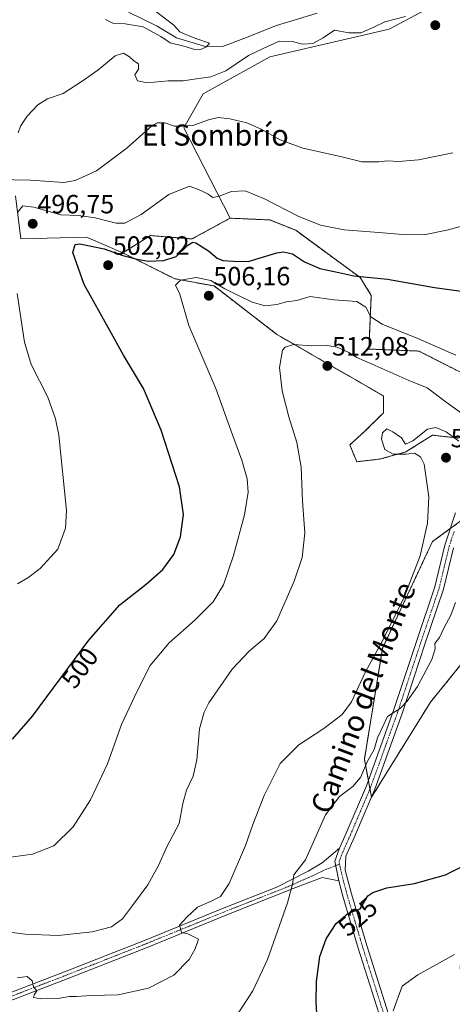
# Model space of a CAD drawing. Units: metres. Extents: x 586948 to 590397, y 4731292 to 4733650.
# Drawn here: x 587982 to 588146, y 4732329 to 4732702 of the extents above; entities that cross this region are included whole.
import ezdxf
from ezdxf.enums import TextEntityAlignment as Align

# ---------------------------------------------------------------- set-up
doc = ezdxf.new("R2010")
doc.units = ezdxf.units.M
doc.header["$MEASUREMENT"] = 0
doc.linetypes.add('TRAZO_Y_PUNTO', pattern=[1, 0.5, -0.25, 0, -0.25])
doc.linetypes.add('TRAZOS', pattern=[0.75, 0.5, -0.25])
for name, color, linetype, lineweight in [('Arbolado forestal', 92, 'TRAZOS', 0), ('Arbolado forestal CxS', 92, 'Continuous', 0), ('Camino', 19, 'Continuous', 0), ('Camino Cxs', 19, 'Continuous', 0), ('Camino eje', 39, 'TRAZO_Y_PUNTO', 13), ('Carátula', 7, 'Continuous', 5), ('Corriente natural lineal', 142, 'Continuous', 13), ('Cultivos herbáceos CxS', 92, 'Continuous', 0), ('Curva de nivel maestra', 36, 'Continuous', 30), ('Curva de nivel normal', 36, 'Continuous', 0), ('Matorral', 135, 'Continuous', 0), ('Matorral CxS', 135, 'Continuous', 0), ('Pista no pavimentada', 254, 'Continuous', 13), ('Pista no pavimentada Cxs', 254, 'Continuous', 0), ('Pista pavimentada eje', 135, 'TRAZO_Y_PUNTO', 0), ('Punto de cota en terreno', 7, 'Continuous', 0), ('Rótulo de curva de nivel directora', 19, 'Continuous', 0), ('Rótulo de punto de cota en terreno', 19, 'Continuous', 0), ('Texto cartográfico', 19, 'Continuous', 0)]:
    doc.layers.add(name, color=color, linetype=linetype, lineweight=lineweight)
doc.styles.add('Arial', font='txt', dxfattribs={"height": 0.2})

# ---------------------------------------------------------------- blocks, each defined once
blk = doc.blocks.new('*U150')
at = {"layer": 'Cultivos herbáceos CxS', "color": 92, "linetype": 'Continuous', "lineweight": 0}
for points in [[(587980.62, 4732635.3, 492.8), (587982.57, 4732618.99, 495.97), (588007.5, 4732619.65, 498.34), (588021.27, 4732613.74, 498.67), (588040.95, 4732603.9, 504.43), (588055.88, 4732601.15, 505.27), (588079.73, 4732582.78, 508.67), (588120.1, 4732559.41, 512.92), (588120.1, 4732553.04, 513.62), (588113.19, 4732546.13, 513.36), (588107.35, 4732540.82, 513.12), (588110, 4732534.44, 513.33), (588119.04, 4732535.51, 514.17), (588128.6, 4732538.16, 515.03), (588132.04, 4732540.34, 514.96), (588138.69, 4732544.53, 515.12), (588142.29, 4732544.12, 515.2), (588145.8, 4732543.72, 514.97), (588148.53, 4732543.41, 514.31)], [(588155.63, 4732516.53, 515.09), (588138.68, 4732504.14, 515.27), (588119.8, 4732463.67, 515.07), (588112.89, 4732421.62, 518.9), (588115.59, 4732407.14, 521.67), (588137.9, 4732443.17, 522.05), (588151.14, 4732459.51, 523.31)], [(588155.73, 4732565.17, 505.63), (588133.57, 4732576.45, 505.85), (588114.63, 4732577.21, 507.44), (588115.48, 4732597.6, 502.19), (588111.23, 4732604.4, 499.91), (588086.86, 4732622.27, 496.11), (588077.02, 4732626.21, 496.23), (588061.94, 4732626.87, 496.32), (588044.38, 4732661.16, 490.1), (588051.77, 4732674, 488.66), (588077.05, 4732688.07, 486.08), (588122.31, 4732698.57, 486.58), (588141.99, 4732709.07, 486.12)]]:
    blk.add_polyline3d(points, dxfattribs=at)
blk = doc.blocks.new('*U159')
at = {"layer": 'Matorral CxS', "color": 135, "linetype": 'Continuous', "lineweight": 0}
blk.add_polyline3d([(588141.99, 4732709.07, 486.12), (588122.31, 4732698.57, 486.58), (588077.05, 4732688.07, 486.08), (588051.77, 4732674, 488.66), (588044.38, 4732661.16, 490.1), (588061.94, 4732626.87, 496.32), (588047.51, 4732618.99, 499.44), (588031.77, 4732620.3, 496.64), (588021.27, 4732613.74, 498.67), (588007.5, 4732619.65, 498.34), (587982.57, 4732618.99, 495.97), (587980.62, 4732635.3, 492.8)], dxfattribs=at)
blk = doc.blocks.new('*U182')
at = {"layer": 'Curva de nivel normal', "color": 36, "linetype": 'Continuous', "lineweight": 0}
for points in [[(588160.25, 4732626.6, 495), (588144.14, 4732622.31, 495), (588136.05, 4732620.66, 495), (588128.8, 4732620.61, 495), (588118.41, 4732621.48, 495), (588105.25, 4732622.42, 495), (588096.2, 4732624.21, 495), (588087.74, 4732627.59, 495), (588074.99, 4732634.18, 495), (588067.65, 4732637.2, 495), (588062.56, 4732637.02, 495), (588057.85, 4732635.18, 495), (588055.39, 4732634.78, 495), (588053.62, 4732635.93, 495), (588050.83, 4732637.39, 495), (588046.57, 4732638.98, 495), (588038.71, 4732635.8, 495), (588028.29, 4732628.21, 495), (588022.01, 4732624.97, 495), (588018.8, 4732624.93, 495), (588015.22, 4732625.92, 495), (588010.76, 4732627.04, 495), (588004.47, 4732627.87, 495), (587997.74, 4732628.2, 495), (587987.5, 4732631.03, 495), (587983.36, 4732631.5, 495), (587981.33, 4732629.05, 495)], [(587981.17, 4732598.34, 495), (587984.04, 4732579.84, 495), (587986.57, 4732571.37, 495), (587992.79, 4732559, 495), (587995.81, 4732550.8, 495), (587997.06, 4732544.5, 495), (587999.89, 4732516.01, 495), (587999.53, 4732509.27, 495), (587996.64, 4732501.3, 495), (587989.98, 4732493.94, 495), (587985.31, 4732490.46, 495), (587981.31, 4732488.16, 495)]]:
    blk.add_polyline3d(points, dxfattribs=at)
blk = doc.blocks.new('*U193')
at = {"layer": 'Curva de nivel normal', "color": 36, "linetype": 'Continuous', "lineweight": 0}
blk.add_polyline3d([(587981.6, 4732659.25, 485), (587982.44, 4732661.77, 485), (587985.06, 4732665.58, 485), (587989.03, 4732669.87, 485), (587992.76, 4732672.19, 485), (587998.67, 4732674.24, 485), (588005.81, 4732678.91, 485), (588011.8, 4732683.1, 485), (588018.34, 4732688.48, 485), (588021.59, 4732689.43, 485), (588023.84, 4732688.14, 485), (588025.48, 4732686.63, 485), (588027.24, 4732685.48, 485), (588027.21, 4732683.48, 485), (588025.83, 4732681.31, 485), (588026.84, 4732679.02, 485), (588030.52, 4732678.18, 485), (588038.5, 4732679.01, 485), (588044.16, 4732678.95, 485), (588048.34, 4732679.65, 485), (588054.67, 4732680.55, 485), (588060.29, 4732682.8, 485), (588068.96, 4732688.65, 485), (588076.45, 4732692.13, 485), (588080.72, 4732693.98, 485), (588085.54, 4732693.88, 485), (588089.4, 4732692.95, 485), (588093.29, 4732693.2, 485), (588097.28, 4732695.34, 485), (588101.61, 4732698.27, 485), (588106.95, 4732697.2, 485), (588111.58, 4732697.19, 485), (588116.49, 4732699.31, 485), (588120.69, 4732701.42, 485), (588128.5, 4732703.39, 485)], dxfattribs=at)
blk = doc.blocks.new('*U200')
at = {"layer": 'Curva de nivel normal', "color": 36, "linetype": 'Continuous', "lineweight": 0}
blk.add_polyline3d([(587973.28, 4732641.57, 490), (587986.31, 4732641.28, 490), (587998.97, 4732640.42, 490), (588003.2, 4732641.2, 490), (588011.3, 4732644.82, 490), (588022.97, 4732653.59, 490), (588032.28, 4732661.94, 490), (588034.29, 4732663.05, 490), (588037.21, 4732663.05, 490), (588040.91, 4732661.79, 490), (588043.62, 4732661.77, 490), (588047.82, 4732662.04, 490), (588053.74, 4732664.16, 490), (588057.48, 4732665.04, 490), (588061.89, 4732664.63, 490), (588068.32, 4732663.03, 490), (588073.74, 4732660.66, 490), (588080.94, 4732656.57, 490), (588089.51, 4732653.44, 490), (588103.82, 4732650.3, 490), (588111.94, 4732648.22, 490), (588118.33, 4732648.24, 490), (588121.61, 4732648.66, 490), (588125.8, 4732648.42, 490), (588133.37, 4732649.04, 490), (588146.47, 4732651.67, 490)], dxfattribs=at)
blk = doc.blocks.new('5PATER')
at = {"layer": 'Carátula', "linetype": 'Continuous', "lineweight": 5}
h = blk.add_hatch(color=250, dxfattribs=at)
edge = h.paths.add_edge_path()
edge.add_ellipse((0, 0.01), major_axis=(-1.33, -1.34), ratio=0.999422, start_angle=0, end_angle=360)

msp = doc.modelspace()

# ---------------------------------------------------------------- linework, layer by layer
at = {"layer": 'Arbolado forestal', "color": 92, "linetype": 'TRAZOS', "lineweight": 0}
for points in [[(588061.94, 4732626.87, 496.32), (588047.51, 4732618.99, 499.44), (588031.77, 4732620.3, 496.64), (588021.27, 4732613.74, 498.67)], [(588155.73, 4732565.17, 505.63), (588133.57, 4732576.45, 505.85), (588114.63, 4732577.21, 507.44), (588115.48, 4732597.6, 502.19), (588111.23, 4732604.4, 499.91), (588086.86, 4732622.27, 496.11), (588077.02, 4732626.21, 496.23), (588061.94, 4732626.87, 496.32)], [(588021.27, 4732613.74, 498.67), (588040.95, 4732603.9, 504.43), (588055.88, 4732601.15, 505.27), (588079.73, 4732582.78, 508.67), (588120.1, 4732559.41, 512.92), (588120.1, 4732553.04, 513.62), (588113.19, 4732546.13, 513.36), (588107.35, 4732540.82, 513.12), (588110, 4732534.44, 513.33), (588119.04, 4732535.51, 514.17), (588128.6, 4732538.16, 515.03), (588132.04, 4732540.34, 514.96), (588138.69, 4732544.54, 515.12), (588142.29, 4732544.12, 515.2), (588145.8, 4732543.72, 514.97), (588148.53, 4732543.41, 514.31)], [(588147.82, 4732510.82, 515.8), (588145.45, 4732509.09, 515.86), (588138.68, 4732504.14, 515.27), (588119.8, 4732463.67, 515.07), (588112.89, 4732421.62, 518.9), (588114.39, 4732413.57, 520.64), (588115, 4732410.31, 521.29), (588115.56, 4732407.27, 521.66)], [(588115.56, 4732407.27, 521.66), (588115.59, 4732407.14, 521.67), (588137.9, 4732443.17, 522.05), (588151.14, 4732459.51, 523.31), (588166.88, 4732466.08, 525.34), (588170.83, 4732461.75, 526.26), (588171.87, 4732460.6, 526.33), (588187.21, 4732443.76, 527.62), (588185.9, 4732416.86, 527.52), (588179.52, 4732387.42, 527.07), (588150.48, 4732357.79, 527.56), (588149.17, 4732342.04, 531.77), (588162.29, 4732346.63, 533.52), (588194.46, 4732386.23, 531.63), (588205.18, 4732411.39, 532.48), (588224.6, 4732415.54, 534.38), (588234.44, 4732423.42, 533.48), (588234.67, 4732426.34, 532.99)]]:
    msp.add_polyline3d(points, dxfattribs=at)
at = {"layer": 'Arbolado forestal CxS', "color": 92, "linetype": 'Continuous', "lineweight": 0}
for points in [[(588148.53, 4732543.41, 514.31), (588145.8, 4732543.72, 514.97), (588142.29, 4732544.12, 515.2), (588138.69, 4732544.53, 515.12), (588132.04, 4732540.34, 514.96), (588128.6, 4732538.16, 515.03), (588119.04, 4732535.51, 514.17), (588110, 4732534.44, 513.33), (588107.35, 4732540.82, 513.12), (588113.19, 4732546.13, 513.36), (588120.1, 4732553.04, 513.62), (588120.1, 4732559.41, 512.92), (588079.73, 4732582.78, 508.67), (588055.88, 4732601.15, 505.27), (588040.95, 4732603.9, 504.43), (588021.27, 4732613.74, 498.67), (588031.77, 4732620.3, 496.64), (588047.51, 4732618.99, 499.44), (588061.94, 4732626.87, 496.32), (588077.02, 4732626.21, 496.23), (588086.86, 4732622.27, 496.11), (588111.23, 4732604.4, 499.91), (588115.48, 4732597.6, 502.19), (588114.63, 4732577.21, 507.44), (588133.57, 4732576.45, 505.85), (588155.73, 4732565.17, 505.63)], [(588151.14, 4732459.51, 523.31), (588137.9, 4732443.17, 522.05), (588115.59, 4732407.14, 521.67), (588112.89, 4732421.62, 518.9), (588119.8, 4732463.67, 515.07), (588138.68, 4732504.14, 515.27), (588155.63, 4732516.53, 515.09)]]:
    msp.add_polyline3d(points, dxfattribs=at)
at = {"layer": 'Camino', "color": 19, "linetype": 'Continuous', "lineweight": 0}
for points in [[(587975.5, 4732331.8, 515.36), (587999.14, 4732340.88, 514.37), (588030.08, 4732353.09, 514.46), (588059.07, 4732364.93, 516.09), (588079.69, 4732373.07, 518.95), (588091.51, 4732379.14, 520.69), (588096.84, 4732382.26, 521.58), (588103.46, 4732387.8, 522.03)], [(588103.46, 4732387.8, 522.03), (588101.62, 4732382.94, 522.24), (588103.16, 4732375.45, 522.84)], [(588103.16, 4732375.45, 522.84), (588096.82, 4732376.73, 521.79), (588085.9, 4732372.47, 519.98), (588060.13, 4732362.29, 516.31), (588031.14, 4732350.45, 514.26), (588000.18, 4732338.24, 514.51), (587976.55, 4732329.16, 515.44)]]:
    msp.add_polyline3d(points, dxfattribs=at)
at = {"layer": 'Camino Cxs', "color": 19, "linetype": 'Continuous', "lineweight": 0}
msp.add_polyline3d([(587975.5, 4732331.8, 515.36), (587999.14, 4732340.88, 514.37), (588030.08, 4732353.09, 514.46), (588059.07, 4732364.93, 516.09), (588079.69, 4732373.07, 518.95), (588091.51, 4732379.14, 520.69), (588096.84, 4732382.26, 521.58), (588103.46, 4732387.8, 522.03), (588101.62, 4732382.94, 522.24), (588103.16, 4732375.45, 522.84), (588103.16, 4732375.45, 522.84), (588096.82, 4732376.73, 521.79), (588085.9, 4732372.47, 519.98), (588060.13, 4732362.29, 516.31), (588031.14, 4732350.45, 514.26), (588000.18, 4732338.24, 514.51), (587976.55, 4732329.16, 515.44)], dxfattribs=at)
at = {"layer": 'Camino eje', "color": 39, "linetype": 'TRAZO_Y_PUNTO', "lineweight": 13}
msp.add_polyline3d([(587976.03, 4732330.48, 515.4), (587999.66, 4732339.56, 514.45), (588015.13, 4732345.67, 514.4), (588030.61, 4732351.77, 514.36), (588059.6, 4732363.61, 516.41), (588069.91, 4732367.68, 517.64), (588082.8, 4732372.77, 519.52), (588093.22, 4732377.34, 521.13), (588097.87, 4732379.55, 521.75), (588103.47, 4732381.75, 522.35)], dxfattribs=at)
at = {"layer": 'Corriente natural lineal', "color": 142, "linetype": 'Continuous', "lineweight": 13}
msp.add_polyline3d([(588094.93, 4732704.62, 481.73), (588079.53, 4732699.95, 481.66), (588067.19, 4732695.01, 481.54), (588059.41, 4732692.15, 480.73), (588053, 4732691.89, 479.88), (588041.63, 4732695.33, 479.41), (588034.33, 4732699.77, 479.71), (588023.41, 4732705.01, 479.09)], dxfattribs=at)
at = {"layer": 'Cultivos herbáceos CxS', "color": 92, "linetype": 'Continuous', "lineweight": 0}
for points in [[(588061.94, 4732626.87, 496.32), (588044.38, 4732661.16, 490.1), (588051.76, 4732674, 488.66), (588077.05, 4732688.07, 486.08), (588122.31, 4732698.57, 486.58), (588141.99, 4732709.07, 486.12)], [(587980.62, 4732635.3, 492.8), (587982.57, 4732618.99, 495.97), (588007.5, 4732619.65, 498.34), (588021.27, 4732613.74, 498.67)], [(588155.73, 4732565.17, 505.63), (588133.57, 4732576.45, 505.85), (588114.63, 4732577.21, 507.44), (588115.48, 4732597.6, 502.19), (588111.23, 4732604.4, 499.91), (588086.86, 4732622.27, 496.11), (588077.02, 4732626.21, 496.23), (588061.94, 4732626.87, 496.32)], [(588021.27, 4732613.74, 498.67), (588040.95, 4732603.9, 504.43), (588055.88, 4732601.15, 505.27), (588079.73, 4732582.78, 508.67), (588120.1, 4732559.41, 512.92), (588120.1, 4732553.04, 513.62), (588113.19, 4732546.13, 513.36), (588107.35, 4732540.82, 513.12), (588110, 4732534.44, 513.33), (588119.04, 4732535.51, 514.17), (588128.6, 4732538.16, 515.03), (588132.04, 4732540.34, 514.96), (588138.69, 4732544.54, 515.12), (588142.29, 4732544.12, 515.2), (588145.8, 4732543.72, 514.97), (588148.53, 4732543.41, 514.31)], [(588147.82, 4732510.82, 515.8), (588145.45, 4732509.09, 515.86), (588138.68, 4732504.14, 515.27), (588119.8, 4732463.67, 515.07), (588112.89, 4732421.62, 518.9), (588114.39, 4732413.57, 520.64), (588115, 4732410.31, 521.29), (588115.56, 4732407.27, 521.66)], [(588115.56, 4732407.27, 521.66), (588115.59, 4732407.14, 521.67), (588137.9, 4732443.17, 522.05), (588151.14, 4732459.51, 523.31), (588166.88, 4732466.08, 525.34), (588170.83, 4732461.75, 526.26), (588171.87, 4732460.6, 526.33), (588187.21, 4732443.76, 527.62), (588185.9, 4732416.86, 527.52), (588179.52, 4732387.42, 527.07), (588150.48, 4732357.79, 527.56), (588149.17, 4732342.04, 531.77), (588162.29, 4732346.63, 533.52), (588194.46, 4732386.23, 531.63), (588205.18, 4732411.39, 532.48), (588224.6, 4732415.54, 534.38), (588234.44, 4732423.42, 533.48), (588234.67, 4732426.34, 532.99)]]:
    msp.add_polyline3d(points, dxfattribs=at)
at = {"layer": 'Curva de nivel maestra', "color": 36, "linetype": 'Continuous', "lineweight": 30}
for points in [[(587979.4, 4732429.23, 500), (587987.09, 4732437.94, 500), (588008.38, 4732466.75, 500), (588020.1, 4732480.13, 500), (588030.18, 4732488, 500), (588036.44, 4732493.6, 500), (588040.62, 4732499.24, 500), (588043.1, 4732505.96, 500), (588044.34, 4732514.38, 500), (588042.72, 4732524.9, 500), (588035.85, 4732546.43, 500), (588029.17, 4732562.2, 500), (588021.6, 4732574.94, 500), (588016.33, 4732584.26, 500), (588006.67, 4732601.65, 500), (588002.35, 4732613.84, 500), (588003.2, 4732616.85, 500), (588004.96, 4732617.15, 500), (588014.21, 4732615.26, 500), (588021.27, 4732612.68, 500), (588026.76, 4732611.38, 500), (588030.87, 4732610.54, 500), (588036.78, 4732610.76, 500), (588041.51, 4732612.38, 500), (588045.95, 4732616.6, 500), (588047.83, 4732617.75, 500), (588048.92, 4732617.51, 500), (588053.75, 4732614.53, 500), (588057, 4732611.7, 500), (588059.16, 4732610.84, 500), (588063.14, 4732610.56, 500), (588068.84, 4732610.45, 500), (588079.64, 4732613.71, 500), (588082.24, 4732614.11, 500), (588085.6, 4732613.31, 500), (588090.17, 4732610.32, 500), (588096.01, 4732607.82, 500), (588103.17, 4732606.23, 500), (588108.9, 4732605.01, 500), (588121.59, 4732603.75, 500), (588139.44, 4732600.55, 500), (588151.53, 4732598.99, 500)], [(588094.83, 4732325.13, 525), (588094.66, 4732329.53, 525), (588094.79, 4732337.23, 525), (588096.01, 4732346.7, 525), (588098.4, 4732353.48, 525), (588102.13, 4732359.22, 525), (588106.7, 4732363.23, 525), (588109.3, 4732364.08, 525), (588111.34, 4732364.76, 525), (588114.23, 4732369.69, 525), (588116.12, 4732371.07, 525), (588121.45, 4732372.8, 525), (588131.9, 4732374.37, 525), (588143.7, 4732377.77, 525), (588155.64, 4732383.64, 525)]]:
    msp.add_polyline3d(points, dxfattribs=at)
at = {"layer": 'Curva de nivel normal', "color": 36, "linetype": 'Continuous', "lineweight": 0}
for points in [[(588033.16, 4732705.75, 480), (588040.57, 4732700.15, 480), (588042.91, 4732697.58, 480), (588045.46, 4732696.43, 480), (588049.01, 4732695.02, 480), (588054.21, 4732693.29, 480), (588053, 4732691.89, 480), (588050.53, 4732690.74, 480), (588048.46, 4732690.92, 480), (588044.87, 4732692.07, 480), (588039.22, 4732693.39, 480), (588035.73, 4732695.85, 480), (588028.94, 4732699.48, 480), (588022.13, 4732700.63, 480), (588017.47, 4732700.88, 480), (588014.66, 4732702.32, 480)], [(588147.57, 4732574.89, 505), (588133.14, 4732581.24, 505), (588119.57, 4732586.68, 505), (588115.31, 4732589.47, 505), (588113.45, 4732593.06, 505), (588109.99, 4732595.23, 505), (588101.3, 4732595.93, 505), (588092.29, 4732597.13, 505), (588087.29, 4732595.63, 505), (588083.38, 4732595.16, 505), (588079.67, 4732594.14, 505), (588075.21, 4732593.64, 505), (588070.28, 4732594.99, 505), (588059.94, 4732600.09, 505), (588054.7, 4732603.26, 505), (588049.11, 4732604.38, 505), (588043.12, 4732603.34, 505), (588041.3, 4732601.41, 505), (588042.9, 4732598, 505), (588046.36, 4732586.2, 505), (588056.59, 4732562.25, 505), (588062.87, 4732544.69, 505), (588066.43, 4732535.02, 505), (588068.45, 4732528.02, 505), (588068.84, 4732522.9, 505), (588067.38, 4732514.27, 505), (588063.3, 4732498.82, 505), (588059.41, 4732487.77, 505), (588055.54, 4732481.26, 505), (588048.57, 4732474.37, 505), (588038.84, 4732465.69, 505), (588031.71, 4732457.13, 505), (588026.62, 4732447.14, 505), (588020.82, 4732434.8, 505), (588015.42, 4732419.8, 505), (588009.02, 4732406.14, 505), (588002.42, 4732395.89, 505), (587995.18, 4732388.78, 505), (587986.98, 4732385.6, 505), (587976.01, 4732384.02, 505)], [(588154.23, 4732549.62, 510), (588143.94, 4732557.07, 510), (588136.73, 4732562.53, 510), (588129.48, 4732565.35, 510), (588115.78, 4732571.51, 510), (588109.97, 4732574.02, 510), (588107.05, 4732575.88, 510), (588102.6, 4732577.98, 510), (588098.76, 4732578.56, 510), (588092.97, 4732578.41, 510), (588086.02, 4732578.96, 510), (588082.83, 4732577.97, 510), (588081.81, 4732576.74, 510), (588080.68, 4732570.2, 510), (588081.73, 4732561.42, 510), (588084.21, 4732551.48, 510), (588087.22, 4732541.78, 510), (588088.91, 4732532.4, 510), (588089.36, 4732519.53, 510), (588090.33, 4732507.48, 510), (588089.28, 4732498.06, 510), (588086.26, 4732489.13, 510), (588079.63, 4732474.13, 510), (588074.87, 4732467.37, 510), (588069.34, 4732462.77, 510), (588062.69, 4732455.71, 510), (588053.87, 4732442.95, 510), (588052.09, 4732439.49, 510), (588050.41, 4732433.07, 510), (588049.32, 4732421.29, 510), (588047.98, 4732415.14, 510), (588045.48, 4732409.8, 510), (588044.09, 4732404.8, 510), (588042.59, 4732397.2, 510), (588037.99, 4732388.33, 510), (588034.87, 4732381.2, 510), (588030.78, 4732373.87, 510), (588024.98, 4732366.13, 510), (588021.14, 4732361.04, 510), (588016.97, 4732358, 510), (588009.63, 4732356.06, 510), (587996.79, 4732354.66, 510), (587984.27, 4732355.21, 510), (587958.84, 4732358.48, 510)], [(588148.7, 4732542.21, 515), (588143.94, 4732545.78, 515), (588139.99, 4732547.49, 515), (588136.8, 4732546.79, 515), (588131.24, 4732542.36, 515), (588128.49, 4732541.15, 515), (588126.91, 4732543.48, 515), (588123.65, 4732545.78, 515), (588121.34, 4732546.97, 515), (588119.8, 4732545.48, 515), (588119.36, 4732542.97, 515), (588120.66, 4732539.14, 515), (588123.8, 4732537.33, 515), (588128.72, 4732537.36, 515), (588131.89, 4732537.7, 515), (588134.12, 4732536.29, 515), (588135.52, 4732533.57, 515), (588137.39, 4732521.12, 515), (588136.79, 4732511.12, 515), (588134.05, 4732498.79, 515), (588127.94, 4732483.13, 515), (588119.86, 4732466.79, 515), (588113.34, 4732454.78, 515), (588107.96, 4732443.33, 515), (588104.41, 4732438.51, 515), (588097.46, 4732433.28, 515), (588088.04, 4732427.01, 515), (588081.01, 4732420.02, 515), (588074.85, 4732407.8, 515), (588070.62, 4732396.81, 515), (588067.83, 4732388.81, 515), (588061.64, 4732374.48, 515), (588058.36, 4732369.53, 515), (588054.84, 4732367.76, 515), (588049.62, 4732365.46, 515), (588045.57, 4732361.6, 515), (588042.73, 4732358.62, 515), (588043.21, 4732357.33, 515), (588043.58, 4732355.77, 515), (588045.98, 4732355.27, 515), (588049.95, 4732353.31, 515), (588048.73, 4732349.63, 515), (588046.48, 4732345.6, 515), (588040.63, 4732339.7, 515), (588031.01, 4732334.73, 515), (588019.57, 4732332.23, 515), (588009.1, 4732331.94, 515), (588003.74, 4732331.56, 515), (588000.97, 4732331.49, 515), (587996.64, 4732330.85, 515), (587990.25, 4732330.62, 515), (587987.41, 4732331.19, 515), (587987.62, 4732332.21, 515), (587988.7, 4732333.65, 515), (587987.42, 4732335.25, 515), (587986.96, 4732337.47, 515), (587984.99, 4732339.14, 515), (587981.2, 4732338.62, 515)], [(588147.39, 4732481.05, 520), (588145.64, 4732476.23, 520), (588143.15, 4732471.57, 520), (588141.37, 4732467.79, 520), (588139.66, 4732465.46, 520), (588139.78, 4732463.46, 520), (588138.48, 4732459.46, 520), (588132.98, 4732449.14, 520), (588129.15, 4732443.67, 520), (588126.54, 4732440.92, 520), (588121.61, 4732437.8, 520), (588117.9, 4732429.69, 520), (588116.55, 4732425.28, 520), (588114.02, 4732420.86, 520), (588111.38, 4732414.7, 520), (588108.55, 4732411.26, 520), (588103.41, 4732407.4, 520), (588098.13, 4732400.49, 520), (588090.56, 4732383.42, 520), (588086.18, 4732377.7, 520), (588085.64, 4732374.16, 520), (588083.78, 4732367.06, 520), (588076.09, 4732345.53, 520), (588070.62, 4732333.75, 520), (588062.23, 4732320.88, 520)], [(588123.74, 4732326.16, 530), (588127.22, 4732335.49, 530), (588133.13, 4732339.83, 530), (588147.11, 4732347.48, 530)]]:
    msp.add_polyline3d(points, dxfattribs=at)
at = {"layer": 'Matorral', "color": 135, "linetype": 'Continuous', "lineweight": 0}
for points in [[(588061.94, 4732626.87, 496.32), (588044.38, 4732661.16, 490.1), (588051.76, 4732674, 488.66), (588077.05, 4732688.07, 486.08), (588122.31, 4732698.57, 486.58), (588141.99, 4732709.07, 486.12)], [(587980.62, 4732635.3, 492.8), (587982.57, 4732618.99, 495.97), (588007.5, 4732619.65, 498.34), (588021.27, 4732613.74, 498.67)], [(588061.94, 4732626.87, 496.32), (588047.51, 4732618.99, 499.44), (588031.77, 4732620.3, 496.64), (588021.27, 4732613.74, 498.67)]]:
    msp.add_polyline3d(points, dxfattribs=at)
at = {"layer": 'Pista no pavimentada', "color": 254, "linetype": 'Continuous', "lineweight": 13}
for points in [[(588103.46, 4732387.8, 522.03), (588106.02, 4732393.51, 521.97), (588113.63, 4732411.45, 520.86), (588123.93, 4732440.09, 519.85), (588132.61, 4732466.29, 518.44), (588139.63, 4732487.01, 517.63), (588143.38, 4732502.77, 516), (588147.41, 4732515.05, 515.48)], [(588146.67, 4732501.84, 516.47), (588142.91, 4732486.07, 517.75), (588135.85, 4732465.2, 518.66), (588127.16, 4732438.98, 520.2), (588116.81, 4732410.21, 521.52), (588109.15, 4732392.14, 522.17), (588105.86, 4732384.8, 522.27), (588105.64, 4732379.46, 522.61), (588107.99, 4732370.5, 524.04), (588113.83, 4732350.9, 526.92), (588123.45, 4732320.39, 530.18)], [(588103.46, 4732387.8, 522.03), (588101.62, 4732382.94, 522.24), (588103.16, 4732375.45, 522.84)], [(588140.52, 4732268.64, 530.92), (588138.4, 4732269.67, 530.66), (588134.27, 4732277.04, 530.29), (588126.6, 4732300.56, 530.13), (588120.84, 4732317.45, 529.98), (588120.21, 4732319.33, 529.98), (588110.57, 4732349.9, 526.93), (588104.7, 4732369.58, 523.72), (588103.16, 4732375.45, 522.84)]]:
    msp.add_polyline3d(points, dxfattribs=at)
at = {"layer": 'Pista no pavimentada Cxs', "color": 254, "linetype": 'Continuous', "lineweight": 0}
for points in [[(588120.21, 4732319.33, 529.98), (588110.57, 4732349.9, 526.93), (588104.7, 4732369.58, 523.72), (588103.16, 4732375.45, 522.84), (588101.62, 4732382.94, 522.24), (588103.46, 4732387.8, 522.03), (588106.02, 4732393.51, 521.97), (588113.63, 4732411.45, 520.86), (588123.93, 4732440.09, 519.85), (588132.61, 4732466.29, 518.44), (588139.63, 4732487.01, 517.63), (588143.38, 4732502.77, 516), (588147.41, 4732515.05, 515.48)], [(588146.67, 4732501.84, 516.47), (588142.91, 4732486.07, 517.75), (588135.85, 4732465.2, 518.66), (588127.16, 4732438.98, 520.2), (588116.81, 4732410.21, 521.52), (588109.15, 4732392.14, 522.17), (588105.86, 4732384.8, 522.27), (588105.64, 4732379.46, 522.61), (588107.99, 4732370.5, 524.04), (588113.83, 4732350.9, 526.92), (588123.45, 4732320.39, 530.18)]]:
    msp.add_polyline3d(points, dxfattribs=at)
at = {"layer": 'Pista pavimentada eje', "color": 135, "linetype": 'TRAZO_Y_PUNTO', "lineweight": 0}
for points in [[(588103.47, 4732381.75, 522.35), (588103.27, 4732382.68, 522.3), (588104.66, 4732386.3, 522.17), (588107.59, 4732392.83, 522.09), (588111.39, 4732401.8, 521.8), (588115.22, 4732410.83, 521.25), (588125.55, 4732439.54, 519.97), (588134.23, 4732465.75, 518.56), (588137.74, 4732476.11, 518.08), (588141.27, 4732486.54, 517.54), (588143.15, 4732494.43, 516.94), (588145.03, 4732502.31, 516.24), (588146.93, 4732508.09, 516.09)], [(588141.45, 4732269.45, 531.06), (588139.63, 4732270.97, 530.86), (588137.56, 4732274.66, 530.79), (588135.84, 4732277.73, 530.56), (588128.22, 4732301.1, 530.34), (588122.15, 4732318.92, 530.16), (588121.83, 4732319.86, 530.12), (588112.2, 4732350.4, 526.91), (588109.28, 4732360.2, 525.47), (588106.35, 4732370.04, 523.89), (588104.4, 4732377.46, 522.71), (588103.47, 4732381.75, 522.35)]]:
    msp.add_polyline3d(points, dxfattribs=at)

# ---------------------------------------------------------------- block references
at = {"layer": 'Cultivos herbáceos CxS', "color": 92, "linetype": 'Continuous', "lineweight": 0}
msp.add_blockref('*U150', (0, 0), dxfattribs=at)
at = {"layer": 'Curva de nivel normal', "color": 36, "linetype": 'Continuous', "lineweight": 0}
for name in ['*U193', '*U200', '*U182']:
    msp.add_blockref(name, (0, 0), dxfattribs=at)
at = {"layer": 'Matorral CxS', "color": 135, "linetype": 'Continuous', "lineweight": 0}
msp.add_blockref('*U159', (0, 0), dxfattribs=at)
at = {"layer": 'Punto de cota en terreno', "linetype": 'Continuous', "lineweight": 0}
for p in [(588139.77, 4732700.08, 487.56), (587987.11, 4732624.75, 496.75), (588015.72, 4732609.04, 502.02), (588053.88, 4732597.44, 506.16), (588098.85, 4732570.81, 512.08), (588143.83, 4732535.99, 515.61)]:
    msp.add_blockref('5PATER', p, dxfattribs=at)

# ---------------------------------------------------------------- texts
at = {"layer": 'Rótulo de curva de nivel directora', "color": 19, "linetype": 'Continuous', "lineweight": 0, "style": 'Arial'}
for s, rotation, p in [('500', 53.5364, (588005, 4732456.24)), ('525', 41.2656, (588110.35, 4732361.73))]:
    msp.add_text(s, height=7, rotation=rotation, dxfattribs=at).set_placement(p, align=Align.MIDDLE_CENTER)
at = {"layer": 'Rótulo de punto de cota en terreno', "color": 19, "linetype": 'Continuous', "lineweight": 0, "style": 'Arial'}
for s, p in [('496,75', (587988.87, 4732626.51)), ('502,02', (588017.48, 4732610.8)), ('506,16', (588055.64, 4732599.2)), ('512,08', (588100.61, 4732572.57)), ('515,61', (588145.59, 4732537.75))]:
    msp.add_text(s, height=7, dxfattribs=at).set_placement(p, align=Align.BOTTOM_LEFT)
at = {"layer": 'Texto cartográfico', "color": 19, "linetype": 'Continuous', "lineweight": 0, "style": 'Arial'}
msp.add_text('El Sombrío', height=8, dxfattribs=at).set_placement((588056.31, 4732658.41), align=Align.MIDDLE_CENTER)
msp.add_text('Camino del Monte', height=8, rotation=69.2307, dxfattribs=at).set_placement((588112.4, 4732444.92), align=Align.MIDDLE_CENTER)

doc.saveas('drawing.dxf')
